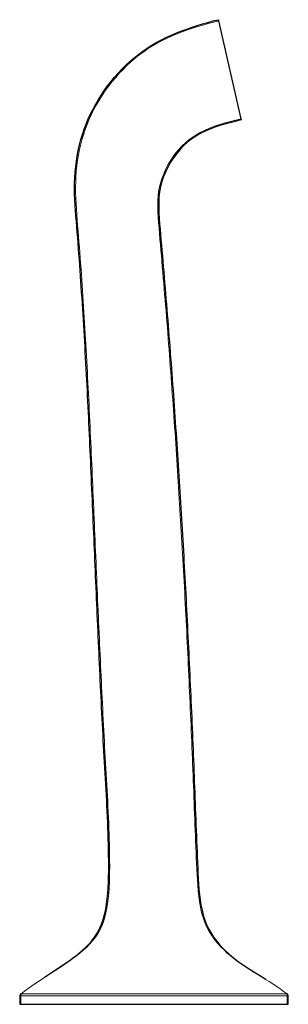
# Model space of a CAD drawing. Units: millimetres. Extents: x 137 to 536, y 90 to 557.
# Drawn here: x 481 to 536, y 356 to 557 of the extents above; entities that cross this region are included whole.
import ezdxf

# ---------------------------------------------------------------- set-up
doc = ezdxf.new("R2010")
doc.units = ezdxf.units.MM
doc.layers.get('0').update_dxf_attribs({"color": 106, "lineweight": 0})

# ---------------------------------------------------------------- blocks, each defined once
blk = doc.blocks.new('c', base_point=(276.227936, 90.540215))
at = {"color": 0, "linetype": 'Continuous', "lineweight": 30}
for p, q in [((522.227319, 557.220977), (522.179352, 557.428742)), ((526.863122, 537.141995), (522.227319, 557.220978)), ((526.905144, 536.959992), (526.863122, 537.141995)), ((481.676486, 357.990377), (481.485981, 357.597679)), ((481.485981, 357.597679), (481.485981, 355.838953)), ((536.485811, 357.597664), (536.295183, 357.990303)), ((536.485936, 355.838953), (536.485936, 357.597664)), ((481.485981, 355.838953), (481.685981, 355.838953)), ((481.685981, 355.838953), (536.285936, 355.838953)), ((536.285936, 355.838953), (536.485936, 355.838953))]:
    blk.add_line(p, q, dxfattribs=at)
at = {"color": 0, "linetype": 'Continuous', "lineweight": 0}
for p, q in [((481.685981, 357.597679), (481.485981, 357.597679)), ((481.685981, 357.597679), (481.800274, 357.990367)), ((481.685981, 355.838953), (481.685981, 357.597679)), ((536.285936, 357.597643), (481.685981, 357.597673)), ((536.171275, 357.990421), (481.80028, 357.990371)), ((536.171334, 357.990343), (536.285811, 357.597664)), ((536.485936, 357.597664), (536.285936, 357.597664)), ((536.285936, 357.597664), (536.285936, 355.838953))]:
    blk.add_line(p, q, dxfattribs=at)
for points in [[(522.227356, 557.220947), (521.155823, 556.930359), (520.082031, 556.636108), (519.008667, 556.333313), (517.938538, 556.017029), (516.874451, 555.682556), (515.818298, 555.326416), (514.771118, 554.947083), (513.733704, 554.542969), (512.707031, 554.112732), (511.6922, 553.654663), (510.691315, 553.166443), (509.706879, 552.645447), (508.741272, 552.090332), (507.796814, 551.5), (506.875397, 550.874268), (505.97876, 550.213257), (505.107544, 549.518921), (504.26181, 548.794006), (503.441772, 548.04071), (502.647919, 547.260437), (501.880707, 546.454346), (501.140625, 545.623169), (500.428162, 544.767822), (499.743958, 543.889465), (499.088593, 542.989136), (498.462677, 542.067932), (497.866699, 541.126953), (497.301117, 540.16748), (496.766479, 539.190552), (496.263489, 538.197144), (495.793365, 537.187927), (495.357239, 536.163513), (494.956238, 535.124634), (494.59137, 534.072388), (494.26358, 533.007996), (493.973572, 531.932617), (493.721313, 530.847839), (493.506744, 529.755127), (493.328522, 528.655884), (493.184998, 527.551575), (493.074585, 526.443481), (492.996002, 525.332642), (492.948029, 524.220032), (492.928925, 523.106567), (492.936859, 521.992981), (492.969086, 520.8797), (493.021851, 519.767151), (493.091125, 518.655457), (493.172546, 517.544556), (493.26181, 516.434265), (493.354553, 515.32428), (493.446564, 514.214172), (493.536163, 513.103821), (493.623779, 511.993317), (493.709839, 510.88269), (493.794495, 509.772003), (493.877747, 508.661194), (493.959656, 507.550323), (494.040222, 506.439392), (494.119446, 505.328339), (494.197357, 504.217224), (494.273926, 503.106018), (494.349182, 501.99472), (494.423157, 500.883362), (494.49585, 499.771881), (494.567322, 498.660339), (494.637604, 497.548706), (494.706696, 496.437012), (494.774628, 495.325256), (494.841431, 494.213409), (494.907135, 493.101471), (494.971802, 491.989502), (495.0354, 490.877441), (495.098053, 489.76535), (495.159729, 488.653198), (495.22052, 487.540985), (495.280426, 486.428741), (495.339508, 485.316437), (495.397797, 484.204071), (495.455322, 483.091705), (495.512146, 481.979279), (495.568237, 480.866821), (495.623688, 479.754364), (495.678467, 478.641846), (495.732605, 477.529297), (495.786194, 476.416718), (495.839172, 475.304108), (495.891632, 474.191498), (495.943604, 473.078827), (495.995087, 471.966156), (496.046112, 470.853455), (496.096741, 469.740723), (496.147003, 468.62796), (496.19693, 467.515198), (496.246521, 466.402405), (496.295837, 465.289581), (496.34491, 464.176758), (496.393738, 463.063904), (496.442352, 461.95105), (496.490753, 460.838165), (496.539001, 459.72525), (496.587097, 458.612335), (496.635071, 457.49939), (496.682922, 456.386475), (496.730682, 455.273499), (496.778381, 454.160553), (496.82605, 453.047577), (496.873657, 451.934601), (496.921295, 450.821594), (496.968933, 449.708618), (497.016571, 448.595612), (497.06427, 447.482605), (497.112, 446.369598), (497.159821, 445.256592), (497.207703, 444.143555), (497.255707, 443.030548), (497.303802, 441.917542), (497.352051, 440.804535), (497.400421, 439.691528), (497.448975, 438.578522), (497.497681, 437.465546), (497.546631, 436.352539), (497.595764, 435.239563), (497.645111, 434.126617), (497.694733, 433.013672), (497.744598, 431.900726), (497.794739, 430.787811), (497.845215, 429.674927), (497.895966, 428.562073), (497.947052, 427.449219), (497.998505, 426.336395), (498.050323, 425.223602), (498.102509, 424.11087), (498.15509, 422.998138), (498.208099, 421.885468), (498.261566, 420.772797), (498.315491, 419.660217), (498.369873, 418.547668), (498.424774, 417.43515), (498.480164, 416.322693), (498.536102, 415.210297), (498.592529, 414.097931), (498.649536, 412.985657), (498.707062, 411.873413), (498.765137, 410.76123), (498.823761, 409.649139), (498.883057, 408.537109), (498.943054, 407.42514), (499.003906, 406.313324), (499.065674, 405.201599), (499.128174, 404.089966), (499.191193, 402.978455), (499.254486, 401.866974), (499.317749, 400.755554), (499.380493, 399.644135), (499.442108, 398.532654), (499.502075, 397.421082), (499.559814, 396.309326), (499.614838, 395.197418), (499.666595, 394.085297), (499.71463, 392.972931), (499.758423, 391.860291), (499.797516, 390.747498), (499.831482, 389.634552), (499.859863, 388.521545), (499.882172, 387.408478), (499.898163, 386.295441), (499.907532, 385.182434), (499.909424, 384.069611), (499.902252, 382.957306), (499.883911, 381.845795), (499.8508, 380.735229), (499.798615, 379.62619), (499.722229, 378.520782), (499.615936, 377.42215), (499.473999, 376.333557), (499.290314, 375.258972), (499.057709, 374.204651), (498.769165, 373.179657), (498.418365, 372.196075), (498.001373, 371.265869), (497.520935, 370.397217), (496.986603, 369.590576), (496.409454, 368.843079), (495.798248, 368.149536), (495.160187, 367.503754), (494.501282, 366.899231), (493.82608, 366.329803), (493.138611, 365.789276), (492.441895, 365.272034), (491.738403, 364.772797), (491.030304, 364.286285), (490.319489, 363.80722), (489.607147, 363.33252), (488.893524, 362.861389), (488.178925, 362.392822), (487.463867, 361.925262), (486.74884, 361.457092), (486.034424, 360.986542), (485.321259, 360.511719), (484.609985, 360.030701), (483.901367, 359.541351), (483.196167, 359.041412), (482.496002, 358.526947), (481.800293, 357.990356)], [(536.17157, 357.990417), (535.466431, 358.532532), (534.752319, 359.050323), (534.030884, 359.547424), (533.303589, 360.027466), (532.572144, 360.493988), (531.837891, 360.950684), (531.10199, 361.401276), (530.365662, 361.849548), (529.629944, 362.299255), (528.895996, 362.75415), (528.165161, 363.218079), (527.438782, 363.695038), (526.718323, 364.188965), (526.005249, 364.703583), (525.30127, 365.241943), (524.608215, 365.806946), (523.927917, 366.401459), (523.262634, 367.027802), (522.614807, 367.687744), (521.987549, 368.383728), (521.385742, 369.120758), (520.815002, 369.904327), (520.283569, 370.740295), (519.802979, 371.634857), (519.383789, 372.589447), (519.028931, 373.595398), (518.73584, 374.641602), (518.496948, 375.716339), (518.304932, 376.811462), (518.152649, 377.920654), (518.03302, 379.039062), (517.938904, 380.162628), (517.864258, 381.289551), (517.803223, 382.418732), (517.75, 383.549133), (517.699768, 384.679962), (517.651184, 385.811157), (517.603333, 386.942657), (517.55603, 388.074249), (517.509033, 389.205719), (517.462891, 390.337158), (517.417786, 391.468506), (517.373596, 392.599792), (517.330078, 393.731049), (517.287048, 394.862274), (517.244263, 395.9935), (517.201477, 397.124725), (517.158569, 398.255981), (517.11554, 399.387268), (517.072205, 400.518585), (517.028503, 401.649994), (516.984436, 402.781464), (516.93988, 403.912994), (516.894897, 405.044617), (516.849365, 406.17627), (516.803467, 407.308014), (516.757019, 408.439789), (516.710144, 409.571594), (516.662781, 410.703461), (516.614929, 411.835327), (516.56665, 412.967224), (516.517944, 414.099152), (516.46875, 415.231079), (516.419128, 416.363037), (516.36908, 417.494965), (516.318542, 418.626892), (516.267578, 419.75885), (516.216187, 420.890747), (516.164246, 422.022675), (516.111877, 423.154541), (516.059021, 424.286407), (516.005676, 425.418243), (515.951843, 426.550079), (515.897522, 427.681885), (515.842712, 428.81366), (515.787415, 429.945404), (515.731628, 431.077148), (515.675293, 432.208862), (515.618469, 433.340546), (515.561157, 434.472229), (515.503296, 435.603851), (515.444946, 436.735474), (515.386108, 437.867065), (515.326721, 438.998627), (515.266846, 440.130157), (515.20636, 441.261688), (515.145447, 442.393158), (515.083923, 443.524628), (515.021912, 444.656067), (514.959351, 445.787476), (514.89624, 446.918854), (514.832642, 448.050171), (514.768433, 449.181488), (514.703735, 450.312775), (514.638428, 451.444031), (514.572571, 452.575256), (514.506165, 453.706451), (514.439209, 454.837616), (514.371704, 455.96875), (514.303589, 457.099854), (514.234924, 458.230927), (514.16571, 459.361938), (514.095886, 460.49295), (514.025452, 461.623901), (513.954468, 462.754852), (513.882874, 463.885742), (513.81073, 465.016602), (513.737976, 466.14743), (513.664551, 467.278229), (513.590576, 468.408966), (513.515991, 469.539703), (513.440796, 470.67038), (513.36499, 471.800995), (513.288513, 472.93161), (513.211487, 474.062164), (513.133789, 475.192688), (513.055481, 476.323181), (512.976562, 477.453613), (512.897034, 478.584045), (512.816895, 479.714386), (512.736084, 480.844727), (512.654663, 481.975006), (512.572632, 483.105255), (512.489929, 484.235443), (512.406616, 485.365601), (512.322632, 486.495697), (512.237976, 487.625732), (512.15271, 488.755737), (512.066772, 489.885681), (511.980194, 491.015594), (511.892914, 492.145416), (511.804993, 493.275208), (511.71637, 494.404907), (511.627045, 495.534546), (511.536957, 496.664124), (511.446075, 497.79364), (511.35437, 498.923065), (511.261932, 500.052399), (511.168701, 501.181671), (511.074738, 502.310883), (510.980042, 503.440002), (510.884674, 504.569061), (510.788635, 505.69809), (510.691956, 506.827026), (510.594666, 507.955933), (510.496704, 509.084808), (510.39798, 510.213562), (510.298706, 511.342285), (510.200226, 512.471008), (510.104187, 513.599915), (510.012115, 514.729187), (509.925537, 515.859009), (509.84671, 516.989502), (509.782532, 518.120789), (509.747375, 519.252747), (509.760895, 520.384949), (509.841797, 521.514282), (510.00296, 522.635681), (510.248077, 523.741577), (510.573395, 524.826355), (510.971313, 525.886597), (511.437958, 526.91864), (511.969666, 527.918701), (512.563538, 528.883301), (513.217163, 529.808472), (513.928406, 530.689758), (514.695496, 531.522705), (515.517029, 532.302368), (516.391907, 533.022583), (517.318298, 533.675232), (518.291199, 534.256287), (519.302551, 534.767273), (520.343323, 535.215332), (521.40509, 535.610291), (522.48175, 535.962036), (523.568909, 536.280701), (524.662659, 536.57666), (525.759827, 536.859985), (526.862915, 537.141968)]]:
    blk.add_lwpolyline(points, dxfattribs=at)
at = {"color": 0, "linetype": 'Continuous', "lineweight": 30}
for points in [[(486.593262, 361.427582), (487.312012, 361.898529), (488.03064, 362.368286), (488.748535, 362.839081), (489.465027, 363.313049), (490.180054, 363.790253), (490.89325, 364.271362), (491.603058, 364.760223), (492.307587, 365.26181), (493.004547, 365.781403), (493.691437, 366.324371), (494.365051, 366.896545), (495.021393, 367.504181), (495.655823, 368.153625), (496.262512, 368.851196), (496.834259, 369.603119), (497.362335, 370.414978), (497.8367, 371.289734), (498.247955, 372.22699), (498.593536, 373.217743), (498.877686, 374.24939), (499.106812, 375.310974), (499.287598, 376.392578), (499.426605, 377.488251), (499.530396, 378.593201), (499.604828, 379.704132), (499.655426, 380.818909), (499.687073, 381.935852), (499.704071, 383.053955), (499.710114, 384.172455), (499.707153, 385.291138), (499.696747, 386.409912), (499.679901, 387.528748), (499.656891, 388.647552), (499.62793, 389.766266), (499.593384, 390.884857), (499.553711, 392.003326), (499.509338, 393.121613), (499.460724, 394.239716), (499.408386, 395.357635), (499.352753, 396.475403), (499.294403, 397.593018), (499.233856, 398.710541), (499.171692, 399.828003), (499.108429, 400.945435), (499.044617, 402.062897), (498.980743, 403.180389), (498.917328, 404.297974), (498.854645, 405.415649), (498.792725, 406.533447), (498.731659, 407.651337), (498.671387, 408.769318), (498.611847, 409.88736), (498.552917, 411.005493), (498.494568, 412.123657), (498.436798, 413.241913), (498.379578, 414.360199), (498.322906, 415.478577), (498.266815, 416.596985), (498.211243, 417.715424), (498.156189, 418.833954), (498.101654, 419.952515), (498.047577, 421.071106), (497.993988, 422.189758), (497.940826, 423.308441), (497.888062, 424.427155), (497.835724, 425.545898), (497.783783, 426.664673), (497.732178, 427.783508), (497.680939, 428.902344), (497.630035, 430.02121), (497.579437, 431.140106), (497.529144, 432.259003), (497.479156, 433.37793), (497.429413, 434.496887), (497.379883, 435.615845), (497.330627, 436.734833), (497.281555, 437.853821), (497.232697, 438.972809), (497.18399, 440.091827), (497.135468, 441.210846), (497.087067, 442.329865), (497.038788, 443.448914), (496.990631, 444.567932), (496.942566, 445.686981), (496.894562, 446.806), (496.846619, 447.925049), (496.798737, 449.044067), (496.750854, 450.163116), (496.703003, 451.282135), (496.655121, 452.401154), (496.607239, 453.520172), (496.559326, 454.63916), (496.511322, 455.758148), (496.463287, 456.877136), (496.415131, 457.996124), (496.366882, 459.115051), (496.318481, 460.234009), (496.269928, 461.352905), (496.221222, 462.471832), (496.172272, 463.590698), (496.123138, 464.709564), (496.07373, 465.8284), (496.024048, 466.947205), (495.97406, 468.06601), (495.923767, 469.184753), (495.873077, 470.303497), (495.82196, 471.42218), (495.770416, 472.540863), (495.718414, 473.659515), (495.665924, 474.778107), (495.612854, 475.896698), (495.559265, 477.015228), (495.505035, 478.133728), (495.450195, 479.252167), (495.394714, 480.370605), (495.338531, 481.488953), (495.281616, 482.6073), (495.223969, 483.725555), (495.165527, 484.843781), (495.106293, 485.961945), (495.046204, 487.080078), (494.98526, 488.19812), (494.923401, 489.316101), (494.860596, 490.434052), (494.796844, 491.55191), (494.732056, 492.669708), (494.66629, 493.787415), (494.599426, 494.90509), (494.531494, 496.022675), (494.462402, 497.140167), (494.392181, 498.257599), (494.320801, 499.374969), (494.248169, 500.492249), (494.174316, 501.609467), (494.099182, 502.726593), (494.022736, 503.843658), (493.944946, 504.960632), (493.865814, 506.077515), (493.785278, 507.194336), (493.703308, 508.311035), (493.619873, 509.427612), (493.534943, 510.544006), (493.448547, 511.660187), (493.360687, 512.776123), (493.27121, 513.891968), (493.179932, 515.007874), (493.087189, 516.124084), (492.995148, 517.240967), (492.909851, 518.359253), (492.8367, 519.479309), (492.779236, 520.600952), (492.741089, 521.724121), (492.72702, 522.848389), (492.740356, 523.973145), (492.782379, 525.097595), (492.854706, 526.220764), (492.959106, 527.341675), (493.097076, 528.459229), (493.270142, 529.572083), (493.479675, 530.678833), (493.72699, 531.777832), (494.012695, 532.867615), (494.336975, 533.946533), (494.699402, 535.013245), (495.098938, 536.06665), (495.534454, 537.105652), (496.004425, 538.129456), (496.50766, 539.137085), (497.043365, 540.127747), (497.610779, 541.100525), (498.209259, 542.054504), (498.838135, 542.98877), (499.496826, 543.902222), (500.184967, 544.793762), (500.902069, 545.66217), (501.647736, 546.506287), (502.421417, 547.325073), (503.22229, 548.117676), (504.049744, 548.882935), (504.90332, 549.619263), (505.782684, 550.324585), (506.687744, 550.996338), (507.617859, 551.632629), (508.57135, 552.232849), (509.546326, 552.797119), (510.540527, 553.326355), (511.551727, 553.821777), (512.577576, 554.28479), (513.615662, 554.718994), (514.663574, 555.128601), (515.718994, 555.517578), (516.780823, 555.887329), (517.848755, 556.237366), (518.922729, 556.567139), (520.002563, 556.875977), (521.088074, 557.163391), (522.179382, 557.428772)], [(526.904968, 536.959961), (525.837585, 536.687012), (524.772461, 536.412231), (523.711975, 536.126404), (522.658752, 535.820312), (521.616821, 535.484802), (520.590881, 535.11084), (519.585754, 534.68927), (518.607788, 534.211914), (517.664795, 533.671509), (516.764038, 533.064087), (515.909973, 532.39209), (515.104492, 531.66156), (514.34906, 530.878662), (513.645081, 530.04895), (512.993896, 529.176697), (512.397339, 528.266113), (511.858063, 527.32074), (511.37851, 526.343933), (510.961304, 525.339355), (510.609589, 524.310425), (510.3284, 523.260559), (510.123779, 522.193787), (509.998108, 521.114502), (509.944153, 520.027649), (509.947144, 518.936035), (509.990662, 517.841797), (510.057922, 516.746094), (510.136993, 515.64978), (510.22229, 514.553345), (510.312775, 513.45697), (510.406799, 512.360657), (510.502716, 511.264374), (510.599426, 510.167999), (510.695831, 509.071503), (510.79129, 507.974823), (510.885925, 506.877991), (510.979828, 505.781006), (511.07312, 504.683929), (511.165771, 503.586731), (511.257751, 502.489441), (511.34903, 501.39209), (511.439636, 500.294647), (511.529541, 499.197174), (511.618805, 498.09967), (511.707367, 497.002106), (511.795288, 495.90451), (511.882538, 494.806885), (511.969147, 493.709229), (512.055115, 492.611511), (512.140381, 491.513763), (512.225098, 490.415985), (512.309082, 489.318176), (512.392456, 488.220306), (512.47522, 487.122406), (512.557312, 486.024475), (512.638794, 484.926483), (512.719666, 483.828461), (512.799927, 482.730408), (512.879578, 481.632324), (512.958557, 480.53418), (513.036987, 479.435974), (513.114807, 478.337769), (513.192017, 477.239502), (513.268616, 476.141174), (513.344604, 475.042816), (513.420044, 473.944427), (513.494873, 472.846008), (513.569092, 471.747528), (513.642761, 470.648987), (513.71582, 469.550446), (513.78833, 468.451843), (513.860291, 467.35318), (513.931641, 466.254517), (514.002441, 465.155792), (514.072693, 464.057037), (514.142395, 462.958252), (514.211487, 461.859436), (514.28009, 460.76059), (514.348083, 459.661682), (514.415588, 458.562775), (514.482483, 457.463806), (514.548889, 456.364838), (514.614746, 455.265839), (514.680054, 454.166779), (514.744873, 453.067719), (514.809082, 451.968628), (514.872864, 450.869507), (514.936035, 449.770355), (514.998718, 448.671173), (515.060913, 447.571991), (515.122559, 446.472778), (515.183716, 445.373535), (515.244324, 444.274292), (515.304443, 443.174988), (515.364075, 442.075714), (515.423218, 440.976379), (515.481873, 439.877045), (515.539978, 438.77771), (515.597595, 437.678345), (515.654724, 436.578949), (515.711426, 435.479584), (515.767578, 434.380157), (515.823242, 433.280762), (515.878479, 432.181335), (515.933167, 431.081909), (515.987427, 429.982452), (516.041199, 428.882996), (516.094482, 427.783539), (516.147339, 426.684082), (516.199707, 425.584625), (516.251587, 424.485138), (516.30304, 423.385681), (516.354004, 422.286194), (516.404541, 421.186737), (516.45459, 420.08725), (516.504272, 418.987762), (516.553406, 417.888275), (516.602173, 416.788818), (516.650513, 415.689301), (516.698486, 414.589813), (516.745972, 413.490326), (516.793091, 412.390808), (516.839783, 411.29129), (516.886047, 410.191772), (516.931885, 409.092285), (516.977234, 407.992767), (517.022156, 406.89325), (517.06665, 405.793762), (517.110657, 404.694275), (517.154175, 403.594818), (517.197266, 402.495422), (517.239868, 401.396027), (517.282104, 400.296692), (517.324097, 399.197388), (517.365784, 398.098114), (517.40741, 396.99884), (517.448975, 395.899567), (517.490601, 394.800293), (517.532471, 393.700928), (517.574707, 392.601471), (517.617371, 391.501892), (517.660889, 390.402222), (517.705444, 389.302399), (517.750916, 388.202484), (517.797241, 387.102448), (517.843994, 386.00238), (517.89093, 384.902435), (517.938782, 383.802795), (517.989075, 382.703705), (518.045532, 381.605591), (518.112976, 380.509125), (518.196838, 379.415466), (518.302795, 378.326233), (518.43689, 377.244202), (518.605347, 376.173065), (518.814819, 375.118469), (519.071777, 374.087189), (519.382568, 373.088196), (519.752075, 372.132629), (520.181824, 371.231262), (520.664734, 370.386505), (521.191162, 369.595337), (521.751648, 368.851471), (522.339905, 368.149658), (522.950745, 367.485077), (523.579834, 366.853851), (524.224792, 366.253784), (524.883423, 365.682831), (525.553955, 365.138977), (526.234863, 364.620178), (526.924744, 364.123596), (527.621887, 363.645996), (528.325073, 363.183899), (529.03302, 362.733765), (529.74469, 362.292023), (530.458801, 361.855133), (531.174377, 361.419647), (531.890869, 360.981659)]]:
    blk.add_lwpolyline(points, dxfattribs=at)
at = {"color": 0, "linetype": 'Continuous', "lineweight": 0}
for centre, major_axis, ratio, start_param, end_param in [((481.80028, 357.833294), (0.123788, -0.157088), 0.61762, 2.2355566554, 3.1415926192), ((536.1716, 357.83331), (0.123767, 0.157104), 0.617769, 6.283184686, 7.1889663251)]:
    blk.add_ellipse(centre, major_axis=major_axis, ratio=ratio, start_param=start_param, end_param=end_param, dxfattribs=at)

msp = doc.modelspace()

# ---------------------------------------------------------------- block references
at = {"color": 7, "linetype": 'Continuous', "lineweight": 0, "true_color": 0xf7f7f7}
msp.add_blockref('c', (276.227936, 90.540215), dxfattribs=at)

doc.saveas('drawing.dxf')
